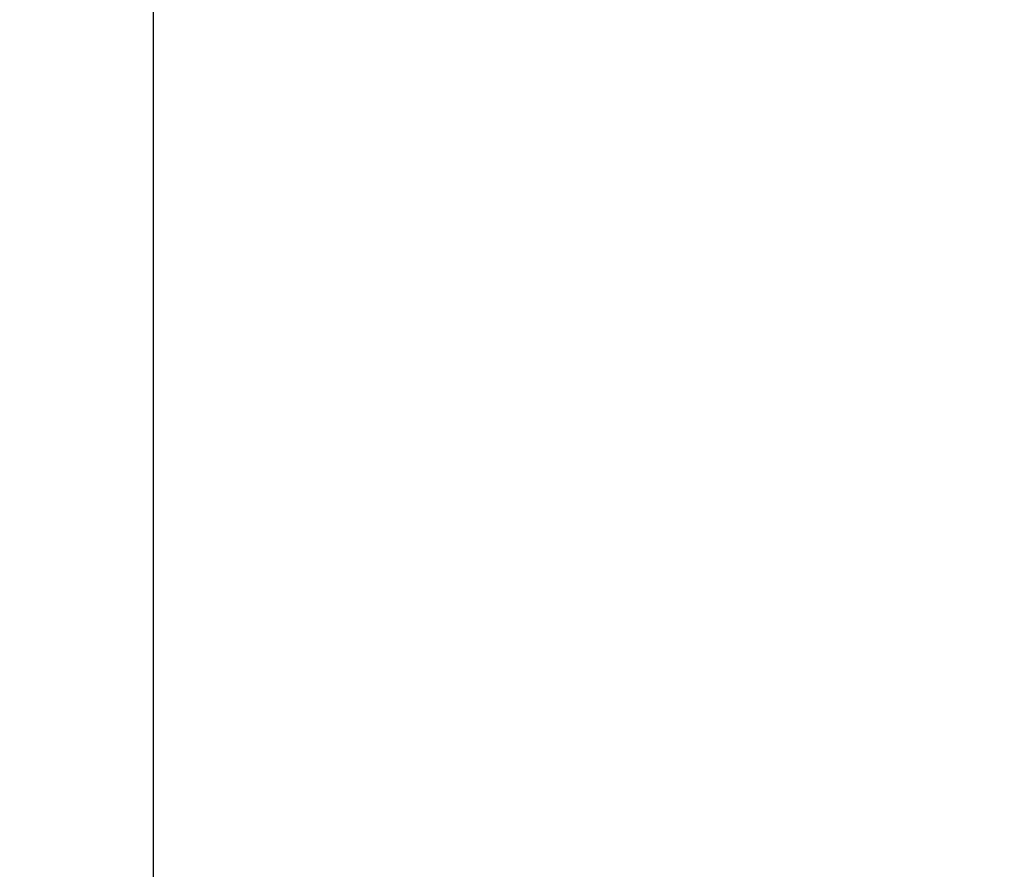
# Model space of a CAD drawing. Units: millimetres. Extents: x 439 to 8969, y -385 to 8855.
# Drawn here: x 3025 to 4597, y 3366 to 4723 of the extents above; entities that cross this region are included whole.
import ezdxf

# ---------------------------------------------------------------- set-up
doc = ezdxf.new("R2010")
doc.units = ezdxf.units.MM
doc.layers.add('Dimensions', color=7, linetype='Continuous')
doc.styles.get("Standard").update_dxf_attribs({"font": 'arial.ttf'})
doc.dimstyles.new('Leikkiset keinu', dxfattribs={"dimtxt": 150, "dimasz": 2.5, "dimexe": 0.06, "dimexo": 0.625, "dimtad": 0, "dimtih": 1, "dimtoh": 1, "dimdec": 0, "dimtxsty": 'Standard', "dimcen": 2.5, "dimadec": 0, "dimazin": 0, "dimtfac": 1, "dimtmove": 0, "dimatfit": 3, "dimfxl": 1, "dimarcsym": 0})

# ---------------------------------------------------------------- blocks, each defined once
blk = doc.blocks.new('*D5')
at = {"layer": 'Defpoints', "color": 0}
for p in [(1685, 3650), (6344.3, 2937), (1685, 1426.1)]:
    blk.add_point(p, dxfattribs=at)
at = {"layer": 'Dimensions', "color": 0, "lineweight": -2}
for p, q in [((1685, 3649.4), (1685, 1426)), ((6344.3, 2936.4), (6344.3, 1426)), ((1687.5, 1426.1), (3787.2, 1426.1)), ((6341.8, 1426.1), (4242.2, 1426.1))]:
    blk.add_line(p, q, dxfattribs=at)
at = {"layer": 'Dimensions', "color": 0}
for points in [[(1687.5, 1426.5), (1687.5, 1425.7), (1685, 1426.1)], [(6341.8, 1425.7), (6341.8, 1426.5), (6344.3, 1426.1)]]:
    blk.add_solid(points, dxfattribs=at)
at = {"layer": 'Dimensions', "color": 0, "insert": (4014.7, 1426.1), "char_height": 150, "attachment_point": 5}
blk.add_mtext('4659', dxfattribs=at)

msp = doc.modelspace()

# ---------------------------------------------------------------- linework, layer by layer
msp.add_line((3238, 4885), (3238, 3332))

# ---------------------------------------------------------------- dimensions: what is measured, and where the dimension line sits
at = {"layer": 'Dimensions'}
dim = msp.add_linear_dim(base=(1685, 1426.1), p1=(6344.3, 2937), p2=(1685, 3650), dimstyle='Leikkiset keinu', dxfattribs=at)
dim.commit()
dim.dimension.update_dxf_attribs({"geometry": '*D5', "text_midpoint": (4014.7, 1426.1)})

doc.saveas('drawing.dxf')
